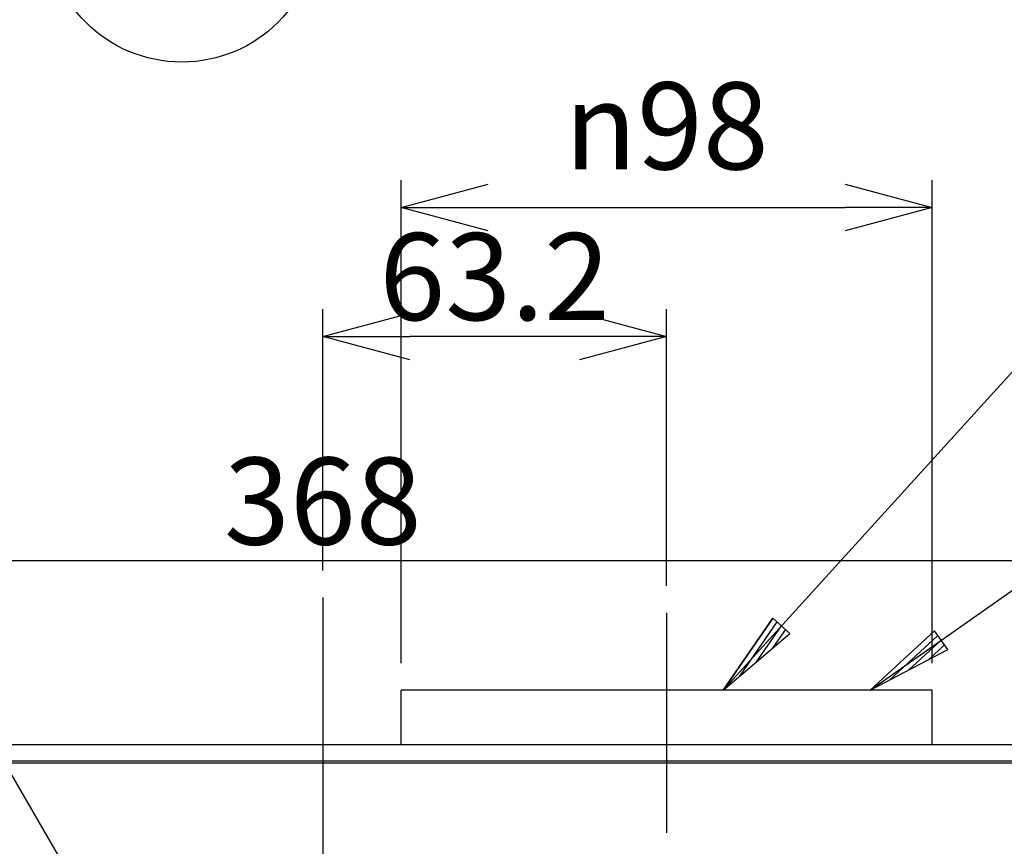
# Model space of a CAD drawing. Extents: x 551 to 2957, y 490 to 2220.
# Drawn here: x 951 to 1132, y 1165 to 1317 of the extents above; entities that cross this region are included whole.
import ezdxf

# ---------------------------------------------------------------- set-up
doc = ezdxf.new("R2010")
doc.units = 0
doc.header["$LTSCALE"] = 30
doc.header["$MEASUREMENT"] = 0
doc.header["$PDSIZE"] = 40
doc.linetypes.add('CENTER2', pattern=[24, 12, -5, 2, -5])
doc.layers.get('0').update_dxf_attribs({"linetype": 'CONTINUOUS'})
doc.layers.get('Defpoints').update_dxf_attribs({"linetype": 'CONTINUOUS'})
doc.layers.add('1', color=7, linetype='CONTINUOUS')
doc.layers.add('1-0', color=7, linetype='CONTINUOUS')
doc.styles.get("Standard").update_dxf_attribs({"font": 'txt.shx', "bigfont": 'extfont.shx'})
doc.dimstyles.new('ME10_DIM_3', dxfattribs={"dimtxt": 16, "dimasz": 16, "dimexe": 5, "dimexo": 5, "dimtad": 1, "dimdec": 3, "dimdsep": 46, "dimtxsty": 'STANDARD', "dimsah": 1, "dimcen": 0.09, "dimclrd": 2, "dimclre": 2, "dimclrt": 2, "dimadec": 0, "dimazin": 0, "dimtfac": 1, "dimtdec": 4, "dimtofl": 0, "dimtmove": 0, "dimatfit": 3, "dimfxl": 1, "dimtolj": 1, "dimtzin": 0, "dimarcsym": 0})

# ---------------------------------------------------------------- blocks, each defined once
blk = doc.blocks.new('_Open30')
at = {"color": 0, "linetype": 'ByBlock', "lineweight": -2}
for p, q in [((-1, 0.268), (0, 0)), ((0, 0), (-1, -0.268)), ((0, 0), (-1, 0))]:
    blk.add_line(p, q, dxfattribs=at)
blk = doc.blocks.new('*D64')
at = {"layer": '1', "color": 2, "lineweight": -2}
for p, q in [((823.19, 1146.32), (823.19, 1222.25)), ((1191.19, 1146.84), (1191.19, 1222.25)), ((1175.19, 1217.25), (839.19, 1217.25))]:
    blk.add_line(p, q, dxfattribs=at)
at = {"layer": 'Defpoints', "color": 0}
for p in [(823.19, 1217.25), (823.19, 1141.32), (1191.19, 1141.84)]:
    blk.add_point(p, dxfattribs=at)
at = {"layer": '1', "color": 2, "lineweight": -2, "xscale": 16.00000000000001, "yscale": 16.00000000000001, "zscale": 16.00000000000001, "rotation": 180}
blk.add_blockref('_Open30', (823.19, 1217.25), dxfattribs=at)
at = {"layer": '1', "color": 2, "lineweight": -2, "xscale": 16.00000000000001, "yscale": 16.00000000000001, "zscale": 16.00000000000001}
blk.add_blockref('_Open30', (1191.19, 1217.25), dxfattribs=at)
at = {"layer": '1', "color": 2, "insert": (1007.19, 1228.25), "char_height": 16, "attachment_point": 5}
blk.add_mtext('\\A1;368', dxfattribs=at)
blk = doc.blocks.new('*D66')
at = {"layer": '1', "color": 2, "lineweight": -2}
for p, q in [((1021.59, 1198.48), (1021.59, 1287.24)), ((1119.19, 1198.48), (1119.19, 1287.24)), ((1037.59, 1282.24), (1103.19, 1282.24))]:
    blk.add_line(p, q, dxfattribs=at)
at = {"layer": 'Defpoints', "color": 0}
for p in [(1119.19, 1282.24), (1021.59, 1193.48), (1119.19, 1193.48)]:
    blk.add_point(p, dxfattribs=at)
at = {"layer": '1', "color": 2, "lineweight": -2, "xscale": 16.00000000000001, "yscale": 16.00000000000001, "zscale": 16.00000000000001, "rotation": 180}
blk.add_blockref('_Open30', (1021.59, 1282.24), dxfattribs=at)
at = {"layer": '1', "color": 2, "lineweight": -2, "xscale": 16.00000000000001, "yscale": 16.00000000000001, "zscale": 16.00000000000001}
blk.add_blockref('_Open30', (1119.19, 1282.24), dxfattribs=at)
at = {"layer": '1', "color": 2, "insert": (1070.39, 1297.24), "char_height": 16, "attachment_point": 5}
blk.add_mtext('\\A1;{\\Fgdt|c128;n}98', dxfattribs=at)
blk = doc.blocks.new('*D44')
at = {"layer": '1', "color": 2, "lineweight": -2}
for p, q in [((1007.19, 1215.52), (1007.19, 1263.52)), ((1070.39, 1212.68), (1070.39, 1263.52)), ((1054.39, 1258.52), (1023.19, 1258.52))]:
    blk.add_line(p, q, dxfattribs=at)
at = {"layer": 'Defpoints', "color": 0}
for p in [(1007.19, 1258.52), (1007.19, 1210.52), (1070.39, 1207.68)]:
    blk.add_point(p, dxfattribs=at)
at = {"layer": '1', "color": 2, "lineweight": -2, "xscale": 16.00000000000001, "yscale": 16.00000000000001, "zscale": 16.00000000000001, "rotation": 180}
blk.add_blockref('_Open30', (1007.19, 1258.52), dxfattribs=at)
at = {"layer": '1', "color": 2, "lineweight": -2, "xscale": 16.00000000000001, "yscale": 16.00000000000001, "zscale": 16.00000000000001}
blk.add_blockref('_Open30', (1070.39, 1258.52), dxfattribs=at)
at = {"layer": '1', "color": 2, "insert": (1038.79, 1269.52), "char_height": 16, "attachment_point": 5}
blk.add_mtext('\\A1;63.2', dxfattribs=at)

msp = doc.modelspace()

# ---------------------------------------------------------------- linework, layer by layer
at = {"layer": '1-0', "color": 0, "linetype": 'Continuous'}
for p, q in [((982.2064, 1122.4867), (870.7024, 1314.4177)), ((1107.7834, 1193.4867), (1157.3334, 1228.3527)), ((1119.6564, 1204.4167), (1107.7834, 1193.4867)), ((1107.7834, 1193.4867), (1119.6564, 1204.4167)), ((1122.0804, 1200.9717), (1119.6564, 1204.4167)), ((1111.3576, 1195.3579), (1120.2624, 1203.5554)), ((1114.9319, 1197.2292), (1120.8684, 1202.6942)), ((1107.7834, 1193.4867), (1122.0804, 1200.9717)), ((1118.5061, 1199.1004), (1121.4744, 1201.8329)), ((1021.5914, 1183.4867), (1021.5914, 1193.4867)), ((1119.1914, 1193.4867), (1021.5914, 1193.4867)), ((1119.1914, 1183.4867), (1119.1914, 1193.4867)), ((782.7524, 1183.4867), (1231.6254, 1183.4867)), ((783.6734, 1180.4867), (1230.7054, 1180.4867)), ((1230.4434, 1180.0487), (783.9354, 1180.0487))]:
    msp.add_line(p, q, dxfattribs=at)
at = {"layer": '1-0', "color": 7, "linetype": 'Continuous'}
for p, q in [((1080.7582, 1193.4872), (1147.9432, 1267.5072)), ((1089.9482, 1206.7472), (1080.7582, 1193.4872)), ((1080.7582, 1193.4872), (1089.9482, 1206.7472)), ((1083.8357, 1196.0947), (1090.7282, 1206.0397)), ((1093.0682, 1203.9172), (1089.9482, 1206.7472)), ((1080.7582, 1193.4872), (1093.0682, 1203.9172)), ((1086.9132, 1198.7022), (1091.5082, 1205.3322)), ((1089.9907, 1201.3097), (1092.2882, 1204.6247))]:
    msp.add_line(p, q, dxfattribs=at)
at = {"layer": '1-0', "color": 0, "linetype": 'CENTER2'}
for p, q in [((1007.1894, 1210.5247), (1007.1894, 740.9197)), ((1070.3894, 1207.6857), (1070.3894, 1167.2647))]:
    msp.add_line(p, q, dxfattribs=at)
at = {"layer": '1-0', "color": 7, "linetype": 'Continuous'}
msp.add_circle((981.2832, 1333.9622), 25, dxfattribs=at)

# ---------------------------------------------------------------- dimensions: what is measured, and where the dimension line sits
at = {"layer": '1'}
dim = msp.add_linear_dim(base=(1119.1923, 1282.237), p1=(1021.5923, 1193.4847), p2=(1119.1923, 1193.4847), text='{\\Fgdt|c128;n}98', dimstyle='ME10_DIM_3', override={"dimgap": 3, "dimblk1": 'Open30', "dimblk2": 'Open30', "dimtofl": 1}, dxfattribs=at)
dim.commit()
dim.dimension.update_dxf_attribs({"geometry": '*D66', "text_midpoint": (1070.3923, 1297.237)})
for base, p1, p2, picture, middle in [((1007.1899, 1258.5235), (1070.3899, 1207.6843), (1007.1899, 1210.5232), '*D44', (1038.7899, 1269.5235)), ((823.1899, 1217.2542), (1191.1899, 1141.8444), (823.1899, 1141.3187), '*D64', (1007.1899, 1228.2542))]:
    dim = msp.add_linear_dim(base=base, p1=p1, p2=p2, dimstyle='ME10_DIM_3', override={"dimgap": 3, "dimblk1": 'Open30', "dimblk2": 'Open30', "dimtofl": 1}, dxfattribs=at)
    dim.commit()
    dim.dimension.update_dxf_attribs({"geometry": picture, "text_midpoint": middle})

doc.saveas('drawing.dxf')
